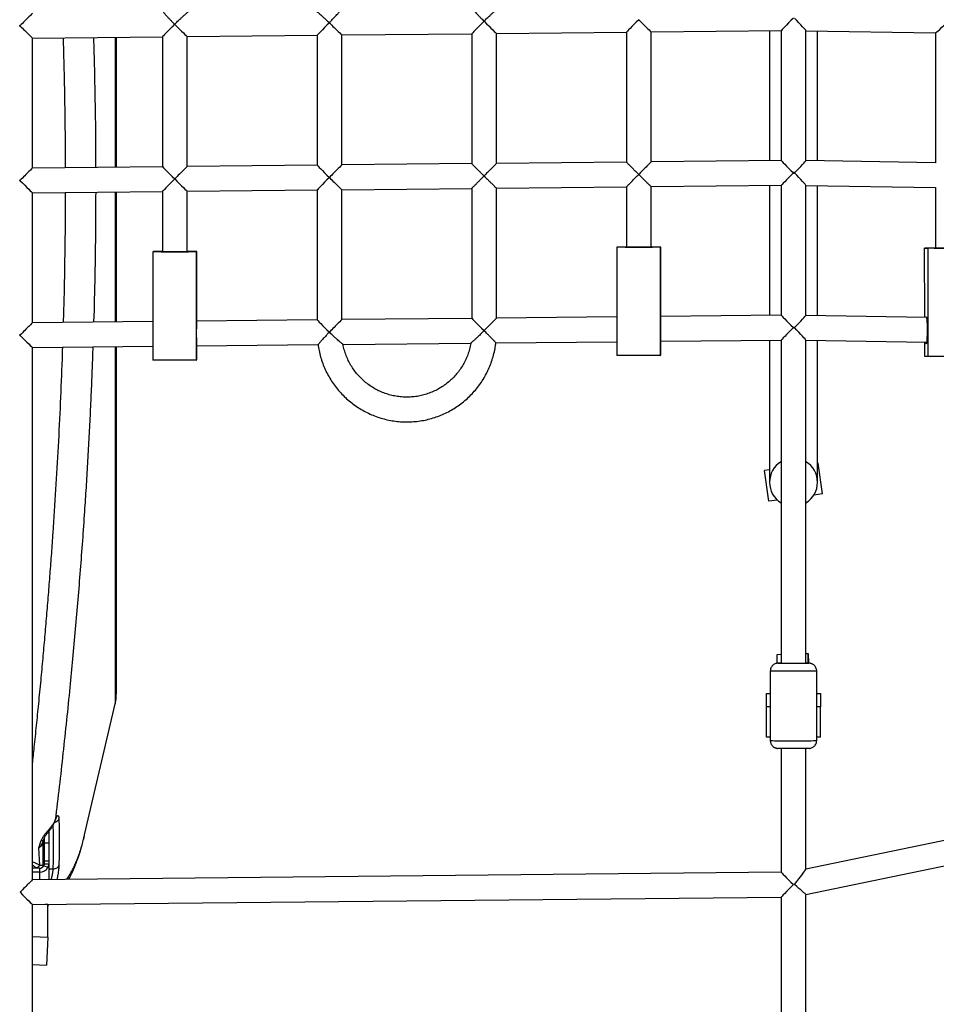
# Model space of a CAD drawing. Units: millimetres. Extents: x 3611 to 21270, y 1916 to 19211.
# Drawn here: x 10968 to 11560, y 11338 to 11974 of the extents above; entities that cross this region are included whole.
import ezdxf

# ---------------------------------------------------------------- set-up
doc = ezdxf.new("R2010")
doc.units = ezdxf.units.MM
doc.layers.add('Dimensions', color=7, linetype='Continuous')
doc.styles.get("Standard").update_dxf_attribs({"font": 'arial.ttf'})
doc.dimstyles.new('ISO-25', dxfattribs={"dimtxt": 2.5, "dimasz": 2.5, "dimexe": 1.25, "dimexo": 0.625, "dimtad": 1, "dimtxsty": 'Standard', "dimcen": 2.5, "dimadec": 0, "dimazin": 0, "dimtfac": 1, "dimtmove": 0, "dimatfit": 3, "dimfxl": 1, "dimarcsym": 0})

# ---------------------------------------------------------------- blocks, each defined once
blk = doc.blocks.new('*D30')
at = {"layer": 'Defpoints', "color": 0, "transparency": 16777216}
for p in [(11240.19, 15879.62), (13699.85, 4238.3), (21233.82, 4238.3)]:
    blk.add_point(p, dxfattribs=at)
at = {"layer": 'Dimensions', "color": 0, "lineweight": -2, "transparency": 16777216}
for p, q in [((11240.81, 15879.62), (21235.07, 15879.62)), ((21233.82, 15877.12), (21233.82, 4240.8)), ((13700.48, 4238.3), (21235.07, 4238.3))]:
    blk.add_line(p, q, dxfattribs=at)
at = {"layer": 'Dimensions', "color": 0, "transparency": 16777216}
for points in [[(21233.41, 15877.12), (21234.24, 15877.12), (21233.82, 15879.62)], [(21233.41, 4240.8), (21234.24, 4240.8), (21233.82, 4238.3)]]:
    blk.add_solid(points, dxfattribs=at)
at = {"layer": 'Dimensions', "color": 0, "transparency": 16777216, "insert": (21105.56, 10058.96), "char_height": 250, "attachment_point": 5, "rotation": 90}
blk.add_mtext('11641', dxfattribs=at)
blk = doc.blocks.new('*D31')
at = {"layer": 'Defpoints', "color": 0, "transparency": 16777216}
for p in [(3610.8, 11868.64), (17705.79, 7844.74), (17705.79, 1951.39)]:
    blk.add_point(p, dxfattribs=at)
at = {"layer": 'Dimensions', "color": 0, "lineweight": -2, "transparency": 16777216}
for p, q in [((3610.8, 11868.02), (3610.8, 1950.14)), ((17705.79, 7844.12), (17705.79, 1950.14)), ((3613.3, 1951.39), (17703.29, 1951.39))]:
    blk.add_line(p, q, dxfattribs=at)
at = {"layer": 'Dimensions', "color": 0, "transparency": 16777216}
for points in [[(3613.3, 1951.8), (3613.3, 1950.97), (3610.8, 1951.39)], [(17703.29, 1951.8), (17703.29, 1950.97), (17705.79, 1951.39)]]:
    blk.add_solid(points, dxfattribs=at)
at = {"layer": 'Dimensions', "color": 0, "transparency": 16777216, "insert": (10658.29, 2079.65), "char_height": 250, "attachment_point": 5}
blk.add_mtext('14095', dxfattribs=at)
blk = doc.blocks.new('*D32')
at = {"layer": 'Defpoints', "color": 0, "transparency": 16777216}
for p in [(5110.8, 11868.63), (16264.09, 8466.51), (16264.09, 3120.7)]:
    blk.add_point(p, dxfattribs=at)
at = {"layer": 'Dimensions', "color": 0, "lineweight": -2, "transparency": 16777216}
for p, q in [((5110.8, 11868), (5110.8, 3119.45)), ((16264.09, 8465.89), (16264.09, 3119.45)), ((5113.3, 3120.7), (16261.59, 3120.7))]:
    blk.add_line(p, q, dxfattribs=at)
at = {"layer": 'Dimensions', "color": 0, "transparency": 16777216}
for points in [[(5113.3, 3121.12), (5113.3, 3120.29), (5110.8, 3120.7)], [(16261.59, 3121.12), (16261.59, 3120.29), (16264.09, 3120.7)]]:
    blk.add_solid(points, dxfattribs=at)
at = {"layer": 'Dimensions', "color": 0, "transparency": 16777216, "insert": (10687.44, 3249.06), "char_height": 250, "attachment_point": 5}
blk.add_mtext('11153', dxfattribs=at)

msp = doc.modelspace()

# ---------------------------------------------------------------- linework, layer by layer
for p, q in [((11067.59, 11971.04), (11067.99, 11971.04)), ((11067.82, 11971.04), (11068.06, 11971.04)), ((11267.56, 11973.02), (11267.94, 11973.02)), ((11267.56, 11973.02), (11268.04, 11973.02)), ((10967.83, 11969.81), (10967.83, 11970.29)), ((11175.9, 11964.13), (11259.89, 11964.96)), ((11259.89, 11964.96), (11259.89, 11880.96)), ((11275.89, 11965.12), (11359.88, 11965.96)), ((11275.89, 11881.12), (11275.89, 11965.12)), ((11359.88, 11965.96), (11359.88, 11881.96)), ((11375.88, 11966.11), (11459.87, 11966.95)), ((11375.88, 11882.12), (11375.88, 11966.11)), ((11452.37, 11966.87), (11452.37, 11882.88)), ((11459.87, 11966.95), (11459.87, 11882.95)), ((11475.87, 11882.87), (11475.87, 11966.91)), ((11475.87, 11966.89), (11559.61, 11965.48)), ((11483.37, 11882.77), (11483.37, 11966.77)), ((11559.59, 11965.48), (11559.6, 11881.49)), ((10975.92, 11962.14), (11059.91, 11962.98)), ((10975.92, 11878.14), (10975.92, 11962.14)), ((11030.13, 11878.68), (11030.13, 11962.68)), ((11059.91, 11962.98), (11059.91, 11878.98)), ((11075.91, 11963.13), (11159.9, 11963.97)), ((11075.91, 11879.14), (11075.91, 11963.13)), ((11159.9, 11963.97), (11159.9, 11879.97)), ((11175.9, 11880.13), (11175.9, 11964.13)), ((11359.88, 11881.96), (11275.89, 11881.12)), ((11459.87, 11882.95), (11375.88, 11882.12)), ((11559.62, 11881.49), (11475.87, 11882.9)), ((11059.91, 11878.98), (10975.92, 11878.14)), ((11159.9, 11879.97), (11075.91, 11879.14)), ((11259.89, 11880.96), (11175.9, 11880.13)), ((10975.92, 11862.14), (11059.91, 11862.98)), ((11030.13, 11778.68), (11030.13, 11862.68)), ((11059.91, 11862.98), (11059.91, 11824.05)), ((11075.91, 11863.13), (11159.9, 11863.97)), ((11075.91, 11824.05), (11075.91, 11863.13)), ((11159.9, 11863.97), (11159.9, 11779.97)), ((11175.9, 11864.13), (11259.89, 11864.96)), ((11175.9, 11780.13), (11175.9, 11864.13)), ((11259.89, 11864.96), (11259.89, 11780.96)), ((11275.89, 11865.12), (11359.88, 11865.96)), ((11275.89, 11781.12), (11275.89, 11865.12)), ((11359.88, 11865.96), (11359.88, 11827.02)), ((11375.88, 11866.12), (11459.87, 11866.95)), ((11375.88, 11827.02), (11375.88, 11866.12)), ((11452.37, 11866.88), (11452.37, 11782.88)), ((11459.87, 11866.95), (11459.87, 11782.95)), ((11475.87, 11782.88), (11475.87, 11866.91)), ((11475.87, 11866.89), (11559.62, 11865.48)), ((11483.37, 11782.77), (11483.37, 11866.77)), ((11559.6, 11865.48), (11559.6, 11826.34)), ((10975.92, 11778.14), (10975.92, 11862.14)), ((11354.03, 11827.09), (11353.74, 11826.98)), ((11381.73, 11826.98), (11353.74, 11826.98)), ((11353.74, 11826.98), (11353.74, 11756.98)), ((11359.88, 11827.09), (11354.03, 11827.09)), ((11382.03, 11827.09), (11375.88, 11827.09)), ((11382.03, 11827.09), (11381.73, 11826.98)), ((11381.73, 11826.98), (11381.74, 11756.98)), ((11382.03, 11782.18), (11382.03, 11827.09)), ((11559.6, 11826.4), (11552.65, 11826.39)), ((11552.65, 11826.39), (11554.62, 11826.3)), ((11552.66, 11781.6), (11552.65, 11826.39)), ((11582.55, 11826.31), (11554.62, 11826.3)), ((11554.62, 11826.3), (11554.63, 11756.3)), ((11054.06, 11824.08), (11053.77, 11824.03)), ((11081.77, 11824.03), (11053.77, 11824.03)), ((11053.77, 11824.03), (11053.77, 11754.03)), ((11059.91, 11824.08), (11054.06, 11824.08)), ((11082.06, 11824.08), (11075.91, 11824.08)), ((11082.06, 11824.08), (11081.77, 11824.03)), ((11081.77, 11824.03), (11081.77, 11754.03)), ((11082.06, 11779.2), (11082.06, 11824.08)), ((11159.9, 11779.97), (11081.88, 11779.19)), ((11259.89, 11780.96), (11175.9, 11780.13)), ((11353.74, 11781.9), (11275.89, 11781.12)), ((11459.87, 11782.95), (11381.85, 11782.18)), ((11553.85, 11781.58), (11475.87, 11782.9)), ((11053.77, 11778.92), (10975.92, 11778.14)), ((11467.79, 11774.81), (11467.78, 11775.08)), ((11381.84, 11766.18), (11459.87, 11766.95)), ((11452.37, 11766.88), (11452.37, 11675.03)), ((11459.87, 11766.95), (11459.87, 11558.05)), ((11475.87, 11558.05), (11475.87, 11766.91)), ((11475.87, 11766.9), (11553.93, 11765.58)), ((10975.92, 11762.14), (11053.77, 11762.91)), ((10975.92, 11418.14), (10975.92, 11762.14)), ((11030.13, 11538.64), (11030.13, 11762.68)), ((11081.87, 11763.19), (11160.47, 11763.98)), ((11082.06, 11754.08), (11082.06, 11763.2)), ((11176.66, 11764.14), (11259.3, 11764.96)), ((11275.49, 11765.12), (11353.74, 11765.9)), ((11382.03, 11757.09), (11382.03, 11766.18)), ((11483.37, 11675.03), (11483.37, 11766.77)), ((11552.66, 11756.39), (11552.66, 11765.6)), ((11381.74, 11756.98), (11353.74, 11756.98)), ((11381.74, 11756.98), (11382.03, 11757.09)), ((11554.63, 11756.3), (11552.66, 11756.39)), ((11582.56, 11756.31), (11554.63, 11756.3)), ((11081.77, 11754.03), (11053.77, 11754.03)), ((11081.77, 11754.03), (11082.06, 11754.08)), ((11483.85, 11687.31), (11483.37, 11687.25)), ((11486.57, 11667.5), (11483.85, 11687.31)), ((11452.37, 11683), (11449.17, 11682.56)), ((11451.89, 11662.75), (11449.17, 11682.56)), ((11486.57, 11667.5), (11480.96, 11666.73)), ((11457.49, 11663.51), (11451.89, 11662.75)), ((11457.4, 11563.78), (11459.87, 11563.84)), ((11457.4, 11558.03), (11457.4, 11563.78)), ((11475.87, 11564.26), (11477.4, 11564.3)), ((11477.4, 11558.06), (11477.4, 11564.3)), ((11477.4, 11564.3), (11477.57, 11558.06)), ((11476.5, 11558.07), (11475.87, 11558.08)), ((11452.87, 11553.05), (11452.87, 11508.05)), ((11482.87, 11508.05), (11482.87, 11553.05)), ((11450.37, 11538.6), (11452.87, 11538.6)), ((11450.37, 11529.92), (11450.37, 11538.6)), ((11482.87, 11538.6), (11485.37, 11538.6)), ((11485.37, 11538.6), (11485.37, 11529.92)), ((11009.62, 11447.13), (11029.35, 11531.84)), ((11452.87, 11529.92), (11450.37, 11529.92)), ((11450.37, 11510.22), (11450.37, 11529.92)), ((11485.37, 11529.92), (11482.87, 11529.92)), ((11485.37, 11510.22), (11485.37, 11529.92)), ((11452.87, 11510.22), (11450.37, 11510.22)), ((11485.37, 11510.22), (11482.87, 11510.22)), ((11459.87, 11503.02), (11459.87, 11422.96)), ((11858.8, 11504.82), (11475.87, 11424.88)), ((11475.87, 11424.85), (11475.87, 11503.02)), ((11475.87, 11408.53), (11858.81, 11488.48)), ((10990.67, 11456.76), (10990.39, 11455.93)), ((10986.2, 11450.16), (10985.92, 11449.84)), ((10986.08, 11448.93), (10986.28, 11449.18)), ((10986.42, 11449.45), (10986.42, 11441.89)), ((10980.04, 11438.72), (10981.5, 11443.41)), ((10982.72, 11442.81), (10982.47, 11442.09)), ((10982.92, 11427.47), (10982.92, 11443.54)), ((10983.12, 11444.16), (10983.12, 11427.27)), ((10983.42, 11444.92), (10983.42, 11441.89)), ((10980.66, 11427.53), (10980.04, 11438.72)), ((10983.42, 11441.89), (10986.42, 11441.89)), ((10983.42, 11441.89), (10983.42, 11430.43)), ((10986.42, 11441.89), (10986.42, 11430.43)), ((10983.42, 11430.43), (10986.42, 11430.43)), ((10983.42, 11430.43), (10983.42, 11428.51)), ((10986.42, 11430.43), (10986.42, 11428.51)), ((10980.42, 11425.61), (10975.92, 11425.61)), ((10978.32, 11425.61), (10978.17, 11425.84)), ((10980.42, 11425.61), (10980.42, 11423.02)), ((10982.73, 11426.63), (10982.92, 11427.47)), ((10982.92, 11426.78), (10982.92, 11427.47)), ((10983.18, 11427.19), (10985.94, 11426.16)), ((10983.42, 11428.51), (10986.42, 11428.51)), ((10986.42, 11428.51), (10986.42, 11418.25)), ((10989.11, 11424.96), (10986.42, 11424.96)), ((10980.42, 11423.02), (10975.92, 11423.02)), ((11459.87, 11422.96), (10975.92, 11418.14)), ((10980.42, 11423.02), (10980.42, 11418.19)), ((10975.92, 11402.14), (11459.87, 11406.95)), ((11459.87, 11406.95), (11459.87, 11112.96)), ((11475.87, 11112.32), (11475.87, 11408.54)), ((10975.92, 11198), (10975.92, 11402.14)), ((10985.9, 11402.14), (10984.06, 11402.22)), ((10985.9, 11381.01), (10985.9, 11402.14)), ((10975.92, 11381.46), (10985.9, 11381.01)), ((10985.9, 11381.01), (10984.91, 11362.9)), ((10975.92, 11363.31), (10984.91, 11362.9))]:
    msp.add_line(p, q)
at = {"flags": 128}
for points in [[(11029.35, 11962.67), (11029.35, 11954.94), (11029.35, 11944.35), (11029.35, 11933.68), (11029.35, 11922.95), (11029.35, 11912.16), (11029.35, 11901.32), (11029.35, 11890.45), (11029.35, 11879.55), (11029.35, 11878.67)], [(11467.78, 11874.8), (11467.78, 11875.05), (11467.78, 11875.23)], [(11468.44, 11874.99), (11468.44, 11875.05), (11468.44, 11875.23)], [(10967.84, 11869.81), (10967.84, 11870.08), (10967.83, 11870.28)], [(11029.35, 11862.67), (11029.35, 11857.74), (11029.35, 11846.84), (11029.35, 11835.97), (11029.35, 11825.13), (11029.35, 11814.34), (11029.35, 11803.61), (11029.35, 11792.94), (11029.35, 11782.35), (11029.35, 11778.67)], [(11359.88, 11827.05), (11359.43, 11827.05), (11359.15, 11827.04), (11359.22, 11827.03), (11359.64, 11827.03), (11360.41, 11827.02), (11361.48, 11827.01), (11362.81, 11827.01), (11364.35, 11827.01), (11366.03, 11827), (11367.79, 11827)], [(11367.79, 11827), (11369.55, 11827), (11371.25, 11827.01), (11372.8, 11827.01), (11374.16, 11827.01), (11375.26, 11827.02), (11376.05, 11827.03), (11376.52, 11827.03), (11376.62, 11827.04), (11376.37, 11827.05), (11375.88, 11827.05)], [(11559.6, 11826.36), (11559.49, 11826.36), (11559, 11826.36), (11558.85, 11826.35), (11559.07, 11826.34), (11559.63, 11826.34), (11560.52, 11826.33), (11561.7, 11826.33), (11563.12, 11826.33), (11564.73, 11826.32), (11566.45, 11826.32), (11568.22, 11826.32)], [(11059.91, 11824.06), (11059.47, 11824.06), (11059.18, 11824.06), (11059.25, 11824.05), (11059.68, 11824.05), (11060.44, 11824.05), (11061.51, 11824.05), (11062.84, 11824.04), (11064.38, 11824.04), (11066.06, 11824.04), (11067.82, 11824.04)], [(11067.82, 11824.04), (11069.59, 11824.04), (11071.28, 11824.04), (11072.84, 11824.04), (11074.19, 11824.04), (11075.29, 11824.05), (11076.09, 11824.05), (11076.55, 11824.05), (11076.66, 11824.06), (11076.41, 11824.06), (11075.91, 11824.06)], [(11081.95, 11779.2), (11081.94, 11779.41), (11081.92, 11779.76), (11081.9, 11779.76), (11081.89, 11779.4), (11081.87, 11778.7), (11081.85, 11777.68), (11081.84, 11776.4), (11081.83, 11774.9), (11081.82, 11773.23), (11081.82, 11771.48), (11081.82, 11769.72), (11081.83, 11768), (11081.84, 11766.41), (11081.85, 11765.02), (11081.86, 11763.87), (11081.88, 11763.01), (11081.9, 11762.48), (11081.91, 11762.31), (11081.91, 11762.31)], [(11381.92, 11782.18), (11381.91, 11782.4), (11381.89, 11782.75), (11381.87, 11782.74), (11381.85, 11782.38), (11381.84, 11781.67), (11381.82, 11780.65), (11381.81, 11779.37), (11381.8, 11777.86), (11381.79, 11776.2), (11381.79, 11774.45), (11381.79, 11772.68), (11381.8, 11770.97), (11381.8, 11769.38), (11381.82, 11767.98), (11381.83, 11766.84), (11381.85, 11765.98), (11381.86, 11765.46), (11381.88, 11765.29), (11381.88, 11765.29)], [(11553.43, 11781.59), (11553.46, 11781.7), (11553.58, 11782.06), (11553.7, 11782.05), (11553.82, 11781.69), (11553.94, 11780.98), (11554.04, 11779.97), (11554.13, 11778.68), (11554.19, 11777.17), (11554.24, 11775.51), (11554.26, 11773.76), (11554.25, 11771.99), (11554.22, 11770.28), (11554.16, 11768.69), (11554.09, 11767.3), (11553.99, 11766.15), (11553.88, 11765.3), (11553.77, 11764.77), (11553.64, 11764.6), (11553.64, 11764.6)], [(11029.35, 11762.67), (11029.35, 11761.46), (11029.35, 11751.17), (11029.35, 11741.01), (11029.35, 11730.99), (11029.35, 11721.11), (11029.35, 11711.38), (11029.35, 11701.82), (11029.35, 11692.43), (11029.35, 11683.23), (11029.35, 11674.22), (11029.35, 11665.42), (11029.35, 11656.83), (11029.35, 11648.46), (11029.35, 11640.32), (11029.35, 11632.42), (11029.35, 11624.77), (11029.35, 11617.38), (11029.35, 11610.25), (11029.35, 11603.39), (11029.35, 11596.8), (11029.35, 11590.51), (11029.35, 11584.5), (11029.35, 11578.8), (11029.35, 11573.39), (11029.35, 11568.3), (11029.35, 11563.52), (11029.35, 11559.06), (11029.35, 11554.93), (11029.35, 11551.13), (11029.35, 11547.65), (11029.35, 11544.52), (11029.35, 11541.72), (11029.35, 11539.27), (11029.35, 11537.17), (11029.35, 11535.41), (11029.35, 11534), (11029.35, 11532.94), (11029.35, 11532.23), (11029.35, 11531.88), (11029.35, 11531.84)], [(11457.95, 11558.06), (11457.88, 11558.05), (11457.89, 11558.05)], [(11457.89, 11558.05), (11458.16, 11558.04), (11458.8, 11558.03), (11459.76, 11558.02), (11461.01, 11558.02), (11462.51, 11558.01), (11464.21, 11558.01), (11466.03, 11558.01), (11467.93, 11558.01), (11469.82, 11558.01), (11471.64, 11558.01), (11473.32, 11558.01), (11474.81, 11558.02), (11476.05, 11558.02), (11476.99, 11558.03), (11477.6, 11558.04), (11477.86, 11558.05)], [(11477.86, 11558.05), (11477.86, 11558.05), (11477.76, 11558.06), (11477.3, 11558.07), (11476.5, 11558.07)], [(11482.87, 11553.05), (11482.82, 11553.05), (11482.45, 11553.03), (11481.74, 11553.02), (11480.71, 11553.02), (11479.38, 11553.01), (11477.77, 11553), (11475.94, 11552.99), (11473.91, 11552.99), (11471.74, 11552.98), (11469.49, 11552.98), (11467.19, 11552.98), (11464.91, 11552.98), (11462.7, 11552.99), (11460.61, 11552.99), (11458.69, 11553), (11456.99, 11553), (11455.54, 11553.01), (11454.38, 11553.02), (11453.54, 11553.03), (11453.03, 11553.04), (11452.87, 11553.05)], [(11452.87, 11508.05), (11453.03, 11508.04), (11453.54, 11508.03), (11454.38, 11508.02), (11455.54, 11508.01), (11456.99, 11508), (11458.69, 11508), (11460.61, 11507.99), (11462.7, 11507.99), (11464.91, 11507.98), (11467.19, 11507.98), (11469.49, 11507.98), (11471.74, 11507.99), (11473.91, 11507.99), (11475.94, 11507.99), (11477.77, 11508), (11479.38, 11508.01), (11480.71, 11508.02), (11481.74, 11508.03), (11482.45, 11508.04), (11482.82, 11508.05), (11482.87, 11508.05)], [(11477.8, 11503.05), (11477.6, 11503.04), (11476.99, 11503.03), (11476.05, 11503.03), (11474.81, 11503.02), (11473.32, 11503.01), (11471.64, 11503.01), (11469.82, 11503.01), (11467.93, 11503.01), (11466.03, 11503.01), (11464.21, 11503.01), (11462.51, 11503.01), (11461.01, 11503.02), (11459.76, 11503.02), (11458.8, 11503.03), (11458.16, 11503.04), (11457.96, 11503.05)]]:
    msp.add_lwpolyline(points, dxfattribs=at)
for centre, radius, start, end in [((11070.75, 11763.25), 11.2, 355.14063, 359.69541), ((11370.47, 11766.24), 11.45, 355.2083, 359.66299), ((11555.47, 11765.66), 2.12, 181.78441, 210.04259), ((11467.87, 11675.03), 15.5, 121.07295, 238.92705), ((11467.87, 11675.03), 15.5, 301.07295, 58.92705), ((11459.92, 11468.4), 89.68, 90.03188, 91.26043), ((11000.13, 11538.64), 30, 346.88585, 0), ((10980.52, 11428.65), 3.04, 268.24676, 331.13521), ((10980.61, 11429.09), 6.08, 268.24676, 331.13521)]:
    msp.add_arc(centre, radius, start, end)
for centre, major_axis, ratio, start_param, end_param in [((10967.92, 11970.06), (8, 8.08), 0.005449, 6.277682, 7.860377), ((11067.91, 11971.05), (8, 8.08), 0.005094, 1.577543, 3.146738), ((11067.91, 11971.05), (8, -7.92), 0.006814, 4.707244, 6.276439), ((11167.9, 11972.05), (8, 8.08), 0.00474, 1.577894, 3.136806), ((11167.9, 11972.05), (8, -7.92), 0.007168, 4.707602, 6.290283), ((11267.89, 11973.04), (8, 8.08), 0.004385, 1.578245, 3.146022), ((11267.89, 11973.04), (8, -7.92), 0.007523, 4.70796, 6.275737), ((11367.88, 11974.04), (8, 8.08), 0.004031, 1.578596, 3.137522), ((11367.88, 11974.04), (8, -7.92), 0.007877, 4.708318, 6.290985), ((11467.87, 11975.03), (8, 8.08), 0.003676, 1.578947, 3.13788), ((11467.87, 11975.03), (-8, 8.13), 0.034172, 3.17633, 4.674331), ((11567.59, 11973.35), (7.99, 7.86), 0.038127, 3.179062, 4.747735), ((10967.92, 11970.06), (8, -7.92), 0.006459, 4.656732, 4.706886), ((10967.92, 11970.06), (8, 8.08), 0.005449, 1.577191, 1.625667), ((10967.92, 11970.06), (8, -7.92), 0.006459, 4.706886, 6.28958), ((11467.87, 11875.03), (8, -7.92), 0.007878, 3.149392, 4.709035), ((11467.87, 11875.03), (7.99, 7.86), 0.038124, 4.746519, 6.245715), ((10967.92, 11870.06), (8, 8.08), 0.005094, 6.27804, 7.860026), ((11067.91, 11871.06), (8, -7.92), 0.006459, 3.147988, 4.707602), ((11067.91, 11871.06), (8, 8.08), 0.00474, 6.278398, 7.860377), ((11167.9, 11872.05), (8, -7.92), 0.006814, 3.148339, 4.70796), ((11167.9, 11872.05), (8, 8.08), 0.004385, 6.278756, 7.860728), ((11467.87, 11875.03), (8, 8.08), 0.003321, 1.537072, 1.578596), ((11467.87, 11875.03), (-8, 8.13), 0.033573, 4.674919, 4.716148), ((10967.92, 11870.06), (8, -7.92), 0.006104, 4.657607, 4.707244), ((10967.92, 11870.06), (8, 8.08), 0.005094, 1.57684, 1.624815), ((10967.92, 11870.06), (8, -7.92), 0.006104, 4.707244, 6.277141), ((11067.91, 11871.06), (8, 8.08), 0.00474, 1.577191, 3.14638), ((11067.91, 11871.06), (8, -7.92), 0.006459, 4.707602, 6.27679), ((11167.9, 11872.05), (8, 8.08), 0.004385, 1.577543, 3.137164), ((11167.9, 11872.05), (8, -7.92), 0.006814, 4.70796, 6.289932), ((11467.87, 11875.03), (8, 8.08), 0.003321, 1.578596, 3.144947), ((11467.87, 11875.03), (8, -7.92), 0.007878, 4.709035, 4.750264), ((11467.87, 11875.03), (7.99, 7.86), 0.038124, 4.704994, 4.746519), ((11467.87, 11875.03), (-8, 8.13), 0.033573, 3.175722, 4.674919), ((11167.9, 11772.05), (8, -7.92), 0.006459, 3.147988, 4.708318), ((11167.9, 11772.05), (8, 8.08), 0.004031, 6.279115, 7.860377), ((11267.89, 11773.04), (8, -7.92), 0.006814, 3.148339, 4.708676), ((11267.89, 11773.04), (8, 8.08), 0.003676, 6.279473, 7.860728), ((11467.87, 11775.03), (8, -7.92), 0.007523, 3.149041, 4.709393), ((11467.87, 11775.03), (7.99, 7.86), 0.037525, 4.74591, 6.246303), ((10967.92, 11770.06), (8, 8.08), 0.00474, 6.278398, 7.859674), ((11467.87, 11775.03), (8, 8.08), 0.002966, 1.578245, 3.144589), ((11467.87, 11775.03), (8, 8.08), 0.002966, 1.537677, 1.578245), ((11467.87, 11775.03), (8, -7.92), 0.007523, 4.709393, 4.749673), ((11467.87, 11775.03), (-8, 8.13), 0.032974, 4.675507, 4.715787), ((11467.87, 11775.03), (7.99, 7.86), 0.037525, 4.705342, 4.74591), ((11467.87, 11775.03), (-8, 8.13), 0.032974, 3.175114, 4.675507), ((10967.92, 11770.06), (8, -7.92), 0.00575, 4.658484, 4.707602), ((10967.92, 11770.06), (8, 8.08), 0.00474, 1.576489, 1.623963), ((10967.92, 11770.06), (8, -7.92), 0.00575, 4.707602, 6.277493), ((11467.87, 11415.03), (7.99, 9.83), 0.034703, 4.736891, 6.240515), ((10967.92, 11410.06), (8, 8.08), 0.003463, 0.003498, 1.575225), ((11467.87, 11415.03), (8, -7.92), 0.006246, 3.147777, 4.710682), ((11467.87, 11415.03), (8, 8.08), 0.00169, 1.576981, 3.139886), ((11467.87, 11415.03), (8, -6.5), 0.030152, 0.024502, 1.528126), ((10967.92, 11410.06), (8, -7.92), 0.004473, 4.708891, 6.278757)]:
    msp.add_ellipse(centre, major_axis=major_axis, ratio=ratio, start_param=start_param, end_param=end_param)
for points, knots in [([(11060.52, 11978.91), (11060.5, 11978.93), (11060.42, 11979.01), (11060.79, 11978.56), (11061.65, 11977.56), (11062.95, 11976.11), (11064.43, 11974.51), (11065.98, 11972.89), (11067.14, 11971.71), (11067.81, 11971.05), (11067.82, 11971.04)], [0, 0, 0, 0, 0.047456, 0.185008, 0.327895, 0.533931, 0.669423, 0.808772, 0.998801, 1, 1, 1, 1]), ([(11067.82, 11971.04), (11067.82, 11971.05), (11068.46, 11971.69), (11069.76, 11972.98), (11071.53, 11974.65), (11073.08, 11976.06), (11074.51, 11977.33), (11075.74, 11978.37), (11076.58, 11979.06), (11076.62, 11979.08), (11076.64, 11979.1)], [0, 0, 0, 0, 0.001137, 0.172714, 0.349297, 0.475382, 0.604334, 0.772783, 0.901193, 1, 1, 1, 1]), ([(11159.01, 11979.92), (11158.99, 11979.93), (11158.91, 11979.99), (11159.32, 11979.65), (11160.35, 11978.79), (11162.03, 11977.36), (11163.89, 11975.71), (11165.76, 11973.99), (11167.08, 11972.74), (11167.8, 11972.04), (11167.81, 11972.03)], [0, 0, 0, 0, 0.025307, 0.13643, 0.283165, 0.496674, 0.649995, 0.807642, 0.998855, 1, 1, 1, 1]), ([(11167.81, 11972.03), (11167.81, 11972.04), (11168.38, 11972.63), (11169.53, 11973.83), (11171.38, 11975.83), (11173.14, 11977.79), (11174.43, 11979.27), (11175.12, 11980.05), (11175.14, 11980.06), (11175.14, 11980.06)], [0, 0, 0, 0, 0.0011932, 0.1637753, 0.3310845, 0.5613794, 0.7414362, 0.8904905, 1, 1, 1, 1]), ([(11260.49, 11980.9), (11260.47, 11980.92), (11260.39, 11980.99), (11260.77, 11980.54), (11261.63, 11979.54), (11262.93, 11978.09), (11264.41, 11976.48), (11265.96, 11974.86), (11267.11, 11973.69), (11267.79, 11973.02), (11267.79, 11973.02)], [0, 0, 0, 0, 0.048179, 0.185628, 0.328406, 0.534285, 0.669675, 0.808918, 0.998802, 1, 1, 1, 1]), ([(11267.79, 11973.02), (11267.8, 11973.02), (11268.44, 11973.66), (11269.74, 11974.96), (11271.5, 11976.63), (11273.05, 11978.04), (11274.48, 11979.3), (11275.72, 11980.35), (11276.55, 11981.04), (11276.6, 11981.07), (11276.62, 11981.08)], [0, 0, 0, 0, 0.001136, 0.172589, 0.349045, 0.475039, 0.603898, 0.772226, 0.900543, 1, 1, 1, 1]), ([(10997.27, 11878.35), (10997.25, 11883.66), (10997.22, 11897.51), (10996.91, 11919.82), (10996.47, 11942.52), (10996.05, 11956.65), (10995.87, 11962.34)], [0, 0, 0, 0, 0.1891073, 0.4935863, 0.7960321, 1, 1, 1, 1]), ([(11015.33, 11962.53), (11015.35, 11961.85), (11015.73, 11951.03), (11016.19, 11929.94), (11016.66, 11902.62), (11016.72, 11885.47), (11016.74, 11878.55)], [0, 0, 0, 0, 0.024636, 0.388767, 0.753384, 1, 1, 1, 1]), ([(11367.79, 11874.01), (11367.79, 11874.01), (11367.24, 11874.62), (11366.01, 11875.74), (11364.04, 11877.75), (11362.11, 11879.66), (11360.68, 11881.11), (11359.95, 11881.87), (11359.94, 11881.89), (11359.94, 11881.9)], [0, 0, 0, 0, 0.001178, 0.161721, 0.326542, 0.571882, 0.750063, 0.892499, 1, 1, 1, 1]), ([(11375.83, 11882.06), (11375.81, 11882.05), (11375.77, 11882.02), (11375, 11881.26), (11373.54, 11879.79), (11371.6, 11877.86), (11369.6, 11875.81), (11368.36, 11874.65), (11367.79, 11874.01), (11367.79, 11874.01)], [0, 0, 0, 0, 0.107074, 0.247765, 0.424634, 0.669547, 0.83191, 0.998829, 1, 1, 1, 1]), ([(11267.8, 11873.02), (11267.8, 11873.02), (11267.09, 11873.78), (11265.79, 11874.99), (11264.09, 11876.71), (11262.48, 11878.31), (11261.09, 11879.71), (11260.22, 11880.6), (11259.85, 11880.99), (11259.93, 11880.92), (11259.94, 11880.91)], [0, 0, 0, 0, 0.0011856, 0.2062507, 0.3508888, 0.4994532, 0.7046081, 0.8381462, 0.9662832, 1, 1, 1, 1]), ([(11275.83, 11881.06), (11275.85, 11881.08), (11275.92, 11881.16), (11275.52, 11880.77), (11274.61, 11879.87), (11273.22, 11878.48), (11271.6, 11876.85), (11269.87, 11875.08), (11268.53, 11873.82), (11267.81, 11873.02), (11267.8, 11873.02)], [0, 0, 0, 0, 0.043703, 0.168396, 0.298317, 0.499479, 0.642762, 0.790348, 0.998836, 1, 1, 1, 1]), ([(11259.95, 11865.02), (11259.93, 11865), (11259.85, 11864.93), (11260.21, 11865.31), (11261.07, 11866.19), (11262.43, 11867.57), (11264.02, 11869.19), (11265.74, 11870.96), (11267.07, 11872.22), (11267.8, 11873.01), (11267.8, 11873.02)], [0, 0, 0, 0, 0.0365864, 0.1622072, 0.2930954, 0.4957541, 0.6401031, 0.7887877, 0.9988269, 1, 1, 1, 1]), ([(11267.8, 11873.02), (11267.81, 11873.01), (11268.51, 11872.25), (11269.82, 11871.05), (11271.53, 11869.33), (11273.17, 11867.73), (11274.59, 11866.35), (11275.51, 11865.47), (11275.91, 11865.09), (11275.85, 11865.16), (11275.83, 11865.18)], [0, 0, 0, 0, 0.00118, 0.205365, 0.349383, 0.49731, 0.701584, 0.834549, 0.962136, 1, 1, 1, 1]), ([(11359.94, 11866.01), (11359.94, 11866.02), (11359.95, 11866.04), (11360.68, 11866.79), (11362.09, 11868.24), (11364, 11870.16), (11365.98, 11872.21), (11367.22, 11873.36), (11367.79, 11874), (11367.79, 11874.01)], [0, 0, 0, 0, 0.1035734, 0.2448156, 0.4223777, 0.6682516, 0.8312511, 0.9988248, 1, 1, 1, 1]), ([(11367.79, 11874.01), (11367.79, 11874), (11368.34, 11873.39), (11369.57, 11872.27), (11371.56, 11870.27), (11373.52, 11868.36), (11374.99, 11866.93), (11375.77, 11866.2), (11375.8, 11866.18), (11375.82, 11866.17)], [0, 0, 0, 0, 0.001183, 0.162359, 0.32783, 0.574139, 0.753022, 0.89602, 1, 1, 1, 1]), ([(10995.98, 11778.34), (10996.03, 11779.95), (10996.39, 11790.96), (10996.81, 11811.53), (10997.21, 11837.94), (10997.26, 11854.91), (10997.28, 11862.35)], [0, 0, 0, 0, 0.057621, 0.395158, 0.734929, 1, 1, 1, 1]), ([(11016.76, 11862.55), (11016.73, 11854.56), (11016.68, 11836.55), (11016.21, 11808.57), (11015.79, 11788.54), (11015.45, 11778.57), (11015.45, 11778.53)], [0, 0, 0, 0, 0.2845323, 0.6418965, 0.9986522, 1, 1, 1, 1]), ([(11167.82, 11772.03), (11167.82, 11772.03), (11167.23, 11771.43), (11166.05, 11770.22), (11164.17, 11768.22), (11162.42, 11766.27), (11161.16, 11764.81), (11160.52, 11764.06), (11160.53, 11764.05), (11160.53, 11764.05)], [0, 0, 0, 0, 0.001201, 0.167915, 0.339496, 0.571727, 0.752814, 0.902079, 1, 1, 1, 1]), ([(11176.59, 11764.19), (11176.61, 11764.17), (11176.69, 11764.1), (11176.24, 11764.45), (11175.16, 11765.33), (11173.46, 11766.77), (11171.6, 11768.43), (11169.78, 11770.12), (11168.5, 11771.35), (11167.82, 11772.03), (11167.82, 11772.03)], [0, 0, 0, 0, 0.038343, 0.150476, 0.298213, 0.511257, 0.662094, 0.817201, 0.998859, 1, 1, 1, 1]), ([(11267.81, 11773.02), (11267.81, 11773.02), (11267.19, 11772.38), (11265.93, 11771.11), (11264.22, 11769.45), (11262.73, 11768.04), (11261.34, 11766.77), (11260.16, 11765.72), (11259.39, 11765.04), (11259.37, 11765.02), (11259.36, 11765.01)], [0, 0, 0, 0, 0.001153, 0.171462, 0.346736, 0.473727, 0.603657, 0.774912, 0.906127, 1, 1, 1, 1]), ([(11275.43, 11765.19), (11275.44, 11765.17), (11275.5, 11765.08), (11275.09, 11765.52), (11274.18, 11766.5), (11272.84, 11767.93), (11271.31, 11769.52), (11269.72, 11771.15), (11268.52, 11772.34), (11267.81, 11773.02), (11267.81, 11773.02)], [0, 0, 0, 0, 0.050982, 0.18618, 0.326676, 0.530638, 0.665779, 0.804758, 0.998813, 1, 1, 1, 1]), ([(10975.92, 11493.04), (10976.31, 11496.6), (10977.2, 11504.82), (10978.53, 11517.75), (10979.99, 11532.23), (10981.38, 11546.65), (10982.72, 11561.03), (10983.95, 11574.86), (10985.13, 11588.59), (10986.25, 11602.2), (10987.31, 11615.7), (10988.31, 11629.08), (10989.61, 11647.26), (10991.11, 11670.21), (10992.73, 11698.25), (10994.1, 11726.31), (10995.01, 11747.74), (10995.39, 11759.74), (10995.47, 11762.33)], [0, 0, 0, 0, 0.041834, 0.096792, 0.150675, 0.209505, 0.262486, 0.314771, 0.366362, 0.417259, 0.467462, 0.516972, 0.56579, 0.668411, 0.769006, 0.871399, 0.972198, 1, 1, 1, 1]), ([(11014.9, 11762.53), (11014.75, 11758), (11014.44, 11748.31), (11013.81, 11733.54), (11013.1, 11718.13), (11012.31, 11702.69), (11011.45, 11687.22), (11010.52, 11671.69), (11009.43, 11655.02), (11008.19, 11637.2), (11006.76, 11618.24), (11005.22, 11599.19), (11003.58, 11580.05), (11001.86, 11561.12), (10999.97, 11541.48), (10997.91, 11521.12), (10995.63, 11499.73), (10993.22, 11478.19), (10991.53, 11463.95), (10990.67, 11456.76)], [0, 0, 0, 0, 0.0423599, 0.0904991, 0.1388401, 0.1874355, 0.236336, 0.285591, 0.3352481, 0.39576, 0.4569048, 0.5187535, 0.5813732, 0.6448278, 0.7061262, 0.7775411, 0.8502796, 0.924411, 1, 1, 1, 1]), ([(11160.5, 11764.04), (11160.57, 11763.43), (11160.83, 11761.4), (11161.59, 11758.01), (11162.76, 11753.89), (11164.25, 11749.88), (11166.03, 11745.98), (11168.1, 11742.23), (11170.43, 11738.63), (11173.03, 11735.22), (11175.86, 11732.01), (11178.93, 11729.02), (11182.21, 11726.27), (11185.68, 11723.76), (11189.33, 11721.51), (11193.14, 11719.54), (11197.08, 11717.86), (11201.13, 11716.47), (11205.27, 11715.38), (11209.49, 11714.61), (11213.74, 11714.14), (11218.03, 11713.99), (11222.31, 11714.16), (11226.56, 11714.64), (11230.77, 11715.44), (11234.91, 11716.54), (11238.96, 11717.95), (11242.89, 11719.65), (11246.69, 11721.63), (11250.33, 11723.89), (11253.79, 11726.41), (11257.06, 11729.19), (11260.11, 11732.19), (11262.94, 11735.41), (11265.52, 11738.83), (11267.84, 11742.43), (11269.88, 11746.2), (11271.65, 11750.1), (11273.12, 11754.12), (11274.28, 11758.25), (11275.08, 11761.94), (11275.35, 11764.27), (11275.46, 11765.18)], [0, 0, 0, 0, 0.011047, 0.036638, 0.06223, 0.087821, 0.113412, 0.139004, 0.164595, 0.190186, 0.215778, 0.241369, 0.26696, 0.292551, 0.318143, 0.343734, 0.369325, 0.394916, 0.420507, 0.446099, 0.47169, 0.497281, 0.522872, 0.548463, 0.574054, 0.599645, 0.625236, 0.650827, 0.676419, 0.70201, 0.727601, 0.753192, 0.778783, 0.804374, 0.829965, 0.855556, 0.881148, 0.906739, 0.93233, 0.957921, 0.983513, 1, 1, 1, 1]), ([(11259.3, 11765.02), (11259.28, 11764.91), (11259.11, 11763.59), (11258.49, 11761.11), (11257.41, 11757.63), (11256.01, 11754.26), (11254.33, 11751.03), (11252.37, 11747.95), (11250.15, 11745.06), (11247.69, 11742.36), (11245.01, 11739.89), (11242.12, 11737.67), (11239.05, 11735.7), (11235.82, 11734), (11232.46, 11732.59), (11228.99, 11731.48), (11225.43, 11730.67), (11221.82, 11730.18), (11218.18, 11729.99), (11214.53, 11730.13), (11210.91, 11730.58), (11207.35, 11731.34), (11203.86, 11732.41), (11200.48, 11733.78), (11197.23, 11735.43), (11194.13, 11737.36), (11191.22, 11739.55), (11188.5, 11741.98), (11186.01, 11744.64), (11183.75, 11747.51), (11181.75, 11750.56), (11180.03, 11753.78), (11178.58, 11757.12), (11177.47, 11760.59), (11176.83, 11762.96), (11176.65, 11764.18), (11176.65, 11764.2)], [0, 0, 0, 0, 0.002965, 0.034108, 0.065251, 0.096394, 0.127537, 0.15868, 0.189823, 0.220967, 0.25211, 0.283253, 0.314397, 0.34554, 0.376684, 0.407828, 0.438971, 0.470115, 0.501258, 0.532402, 0.563545, 0.594689, 0.625832, 0.656976, 0.688119, 0.719263, 0.750406, 0.781549, 0.812692, 0.843835, 0.874979, 0.906122, 0.937265, 0.968408, 0.999551, 1, 1, 1, 1]), ([(11457.76, 11558.05), (11457.74, 11558.05), (11457.68, 11558.05), (11457.56, 11558.04), (11457.3, 11558.02), (11456.9, 11557.96), (11456.24, 11557.8), (11455.4, 11557.44), (11454.53, 11556.82), (11453.8, 11556.02), (11453.25, 11555.06), (11452.91, 11554.03), (11452.9, 11553.35), (11452.9, 11553.05)], [0, 0, 0, 0, 0.029724, 0.084883, 0.116724, 0.166657, 0.235232, 0.363967, 0.494071, 0.617945, 0.752493, 0.893418, 1, 1, 1, 1]), ([(11482.84, 11553.05), (11482.84, 11553.19), (11482.88, 11553.74), (11482.65, 11554.64), (11482.2, 11555.63), (11481.6, 11556.42), (11480.94, 11557.03), (11480.27, 11557.46), (11479.62, 11557.75), (11479.06, 11557.92), (11478.61, 11558), (11478.33, 11558.03), (11478.17, 11558.04), (11478.03, 11558.05), (11477.86, 11558.06), (11477.58, 11558.06), (11477.13, 11558.07), (11476.69, 11558.07), (11476.54, 11558.07)], [0, 0, 0, 0, 0.035253, 0.132391, 0.219363, 0.298381, 0.370269, 0.435058, 0.492251, 0.540737, 0.578038, 0.603417, 0.621062, 0.644019, 0.689536, 0.783985, 0.924913, 1, 1, 1, 1]), ([(11452.9, 11508.06), (11452.89, 11507.95), (11452.85, 11507.44), (11453.06, 11506.57), (11453.49, 11505.56), (11454.07, 11504.75), (11454.73, 11504.13), (11455.41, 11503.68), (11456.06, 11503.38), (11456.63, 11503.2), (11457.09, 11503.11), (11457.39, 11503.07), (11457.56, 11503.06), (11457.68, 11503.05), (11457.74, 11503.05), (11457.78, 11503.05)], [0, 0, 0, 0, 0.037612, 0.182917, 0.312793, 0.430687, 0.537985, 0.63482, 0.720532, 0.793595, 0.850593, 0.890461, 0.916649, 0.949359, 1, 1, 1, 1]), ([(11478.01, 11503.05), (11478.07, 11503.05), (11478.16, 11503.06), (11478.48, 11503.08), (11478.92, 11503.15), (11479.59, 11503.33), (11480.44, 11503.72), (11481.29, 11504.36), (11482.01, 11505.18), (11482.54, 11506.16), (11482.84, 11507.15), (11482.84, 11507.8), (11482.84, 11508.05)], [0, 0, 0, 0, 0.072673, 0.10537, 0.162234, 0.236408, 0.365134, 0.501589, 0.625389, 0.763454, 0.907332, 1, 1, 1, 1]), ([(10986.2, 11450.16), (10986.69, 11450.73), (10987.69, 11451.88), (10988.95, 11453.59), (10990.01, 11455.26), (10990.45, 11456.26), (10990.67, 11456.76)], [0, 0, 0, 0, 0.244443, 0.49304, 0.745477, 1, 1, 1, 1]), ([(10986.28, 11449.18), (10986.72, 11449.76), (10987.62, 11450.93), (10988.79, 11452.67), (10989.79, 11454.37), (10990.22, 11455.39), (10990.44, 11455.91)], [0, 0, 0, 0, 0.2432184, 0.491063, 0.7436726, 1, 1, 1, 1]), ([(10993, 11457.67), (10992.86, 11457.3), (10992.57, 11456.56), (10991.63, 11455.7), (10990.75, 11455.2), (10990.19, 11455.13), (10990.08, 11455.11)], [0, 0, 0, 0, 0.306831, 0.613167, 0.919707, 1, 1, 1, 1]), ([(10990.44, 11455.91), (10990.6, 11456.31), (10990.82, 11456.86), (10990.69, 11456.88), (10990.65, 11456.88)], [0, 0, 0, 0, 0.721159, 1, 1, 1, 1]), ([(10990.67, 11456.76), (10990.98, 11457.51), (10991.6, 11459.02), (10992.33, 11459.84), (10992.85, 11459.55), (10992.95, 11458.29), (10993, 11457.67)], [0, 0, 0, 0, 0.249378, 0.499078, 0.749337, 1, 1, 1, 1]), ([(10981.5, 11443.41), (10981.74, 11443.97), (10982.23, 11445.12), (10983.36, 11446.76), (10984.62, 11448.35), (10985.48, 11449.34), (10985.92, 11449.84)], [0, 0, 0, 0, 0.235407, 0.481442, 0.73678, 1, 1, 1, 1]), ([(10983.07, 11444.02), (10983.17, 11444.31), (10983.41, 11444.96), (10984.03, 11446.08), (10984.95, 11447.44), (10985.67, 11448.4), (10986.08, 11448.93)], [0, 0, 0, 0, 0.1640305, 0.3799425, 0.6555187, 1, 1, 1, 1]), ([(10986.01, 11448.97), (10986.06, 11449.01), (10986.25, 11449.15), (10986.06, 11449.55), (10985.92, 11449.84)], [0, 0, 0, 0, 0.285642, 1, 1, 1, 1]), ([(10986.2, 11450.16), (10986.26, 11449.99), (10986.39, 11449.65), (10986.38, 11449.34), (10986.28, 11449.23), (10986.26, 11449.2)], [0, 0, 0, 0, 0.421289, 0.84291, 1, 1, 1, 1]), ([(10989.13, 11453.31), (10989.22, 11448.86), (10989.42, 11439.41), (10989.22, 11429.96), (10989.11, 11424.96)], [0, 0, 0, 0, 0.4708196, 1, 1, 1, 1]), ([(10981.5, 11443.41), (10981.8, 11443.42), (10982.38, 11443.46), (10982.92, 11443.69), (10983, 11443.93), (10983.04, 11444.03)], [0, 0, 0, 0, 0.35643, 0.713001, 1, 1, 1, 1]), ([(10982.11, 11441.23), (10982.18, 11441.34), (10982.49, 11441.84), (10982.62, 11442.42), (10982.71, 11442.86)], [0, 0, 0, 0, 0.2223027, 1, 1, 1, 1]), ([(10982.7, 11442.72), (10982.77, 11442.96), (10982.89, 11443.44), (10983.01, 11443.83), (10983.07, 11444.02)], [0, 0, 0, 0, 0.507652, 1, 1, 1, 1]), ([(10997.77, 11418.36), (10997.83, 11418.43), (10998.67, 11419.32), (11000.2, 11421.67), (11002.11, 11425.01), (11003.7, 11428.41), (11004.99, 11431.56), (11006.22, 11434.96), (11007.38, 11438.6), (11008.44, 11442.33), (11009.09, 11444.98), (11009.4, 11446.23)], [0, 0, 0, 0, 0.013449, 0.181444, 0.351376, 0.463831, 0.575127, 0.685333, 0.794524, 0.902773, 1, 1, 1, 1]), ([(10999.33, 11418.37), (10999.45, 11418.58), (10999.93, 11419.44), (11000.75, 11421.06), (11001.75, 11423.14), (11002.56, 11424.96), (11003.23, 11426.56), (11003.83, 11428.03), (11004.5, 11429.78), (11005.24, 11431.83), (11006.05, 11434.2), (11006.9, 11436.91), (11007.8, 11439.97), (11008.64, 11443.09), (11009.17, 11445.27), (11009.4, 11446.23)], [0, 0, 0, 0, 0.025511, 0.106382, 0.19127, 0.280617, 0.330665, 0.388685, 0.455488, 0.531055, 0.615363, 0.706652, 0.806337, 0.914406, 1, 1, 1, 1]), ([(11009.4, 11446.23), (11009.43, 11446.36), (11009.51, 11446.64), (11009.57, 11446.96), (11009.6, 11447.14)], [0, 0, 0, 0, 0.451734, 1, 1, 1, 1]), ([(10980.04, 11438.72), (10980.54, 11439.13), (10981.41, 11439.85), (10981.9, 11440.82), (10982.11, 11441.23)], [0, 0, 0, 0, 0.577611, 1, 1, 1, 1]), ([(10982.14, 11441.2), (10981.89, 11440.74), (10981.36, 11439.79), (10980.49, 11439.08), (10980.04, 11438.72)], [0, 0, 0, 0, 0.482653, 1, 1, 1, 1]), ([(10982.27, 11441.5), (10982.26, 11441.44), (10982.23, 11441.33), (10982.16, 11441.24), (10982.14, 11441.2)], [0, 0, 0, 0, 0.616949, 1, 1, 1, 1]), ([(10975.92, 11429.69), (10976.83, 11429.38), (10978.65, 11428.75), (10979.99, 11427.94), (10980.66, 11427.53)], [0, 0, 0, 0, 0.4959766, 1, 1, 1, 1]), ([(10978.17, 11425.84), (10977.83, 11426.14), (10977.18, 11426.71), (10976.33, 11427.22), (10975.92, 11427.47)], [0, 0, 0, 0, 0.52045, 1, 1, 1, 1]), ([(10978.17, 11425.84), (10978.4, 11425.91), (10978.86, 11426.07), (10979.52, 11426.45), (10980.14, 11426.94), (10980.49, 11427.33), (10980.66, 11427.53)], [0, 0, 0, 0, 0.249952, 0.5, 0.750048, 1, 1, 1, 1]), ([(10980.66, 11427.53), (10981.05, 11427.52), (10981.79, 11427.51), (10982.69, 11427.49), (10982.83, 11427.48), (10982.92, 11427.47)], [0, 0, 0, 0, 0.277076, 0.529585, 1, 1, 1, 1]), ([(10983.42, 11428.51), (10983.42, 11428.27), (10983.41, 11427.92), (10983.3, 11427.46), (10983.22, 11427.28), (10983.18, 11427.19)], [0, 0, 0, 0, 0.527382, 0.76508, 1, 1, 1, 1]), ([(10986.42, 11428.51), (10986.41, 11428.09), (10986.37, 11427.24), (10986.08, 11426.52), (10985.94, 11426.16)], [0, 0, 0, 0, 0.493395, 1, 1, 1, 1]), ([(10989.11, 11424.96), (10989.06, 11424.36), (10988.95, 11423.12), (10988.5, 11420.71), (10988.07, 11418.97), (10987.89, 11418.26)], [0, 0, 0, 0, 0.360472, 0.739193, 1, 1, 1, 1]), ([(10993, 11427.61), (10992.86, 11427.25), (10992.57, 11426.51), (10991.64, 11425.65), (10990.45, 11425.07), (10989.55, 11425), (10989.11, 11424.96)], [0, 0, 0, 0, 0.250246, 0.500071, 0.750037, 1, 1, 1, 1]), ([(10993, 11427.61), (10992.95, 11426.77), (10992.85, 11425.08), (10992.39, 11421.75), (10991.94, 11419.33), (10991.76, 11418.3)], [0, 0, 0, 0, 0.365043, 0.730525, 1, 1, 1, 1]), ([(10985.94, 11401.16), (10986.1, 11401.51), (10986.29, 11401.91), (10986.32, 11402.21), (10986.33, 11402.24)], [0, 0, 0, 0, 0.880325, 1, 1, 1, 1])]:
    msp.add_open_spline(points, degree=3, knots=knots)
msp.add_open_spline([(10993, 11457.67), (10993.11, 11452.66), (10993.32, 11442.64), (10993.11, 11432.62), (10993, 11427.61)], degree=3)

# ---------------------------------------------------------------- dimensions: what is measured, and where the dimension line sits
at = {"layer": 'Dimensions'}
dim = msp.add_linear_dim(base=(21233.82, 4238.3), p1=(11240.19, 15879.62), p2=(13699.85, 4238.3), angle=90, dimstyle='ISO-25', override={"dimtxt": 250, "dimdec": 0}, dxfattribs=at)
dim.commit()
dim.dimension.update_dxf_attribs({"geometry": '*D30', "text_midpoint": (21105.56, 10058.96)})
for base, p1, p2, picture, middle in [((17705.79, 1951.39), (3610.8, 11868.64), (17705.79, 7844.74), '*D31', (10658.29, 2079.65)), ((16264.09, 3120.7), (5110.8, 11868.63), (16264.09, 8466.51), '*D32', (10687.44, 3249.06))]:
    dim = msp.add_linear_dim(base=base, p1=p1, p2=p2, dimstyle='ISO-25', override={"dimtxt": 250, "dimdec": 0}, dxfattribs=at)
    dim.commit()
    dim.dimension.update_dxf_attribs({"geometry": picture, "text_midpoint": middle})

doc.saveas('drawing.dxf')
